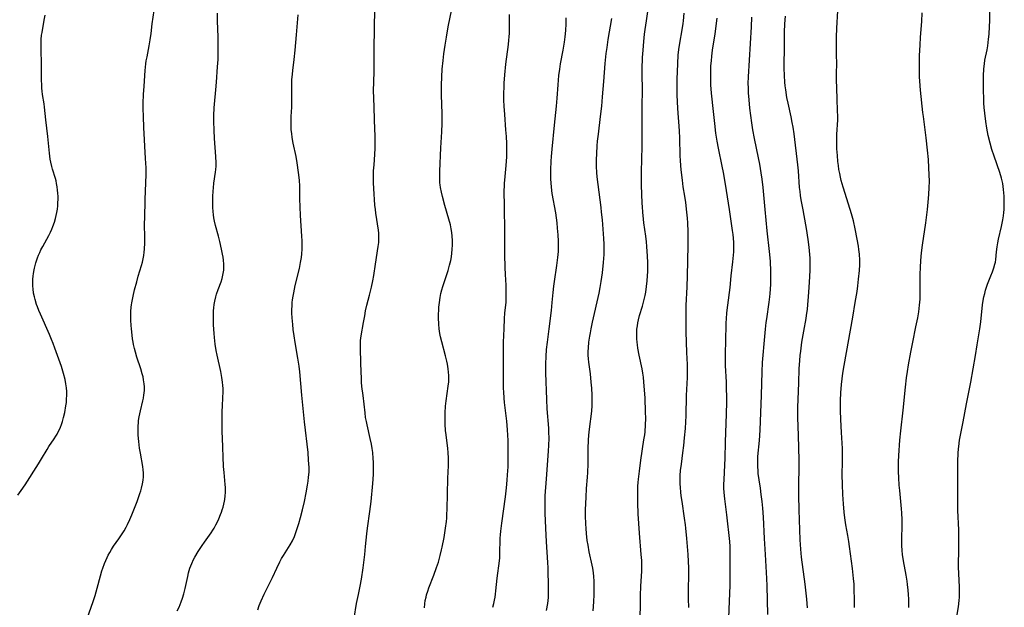
# Model space of a CAD drawing. Units: inches. Extents: x 2044923 to 2050399, y 189883 to 195346.
# Drawn here: x 2045320 to 2045543, y 190883 to 191016 of the extents above; entities that cross this region are included whole.
import ezdxf

# ---------------------------------------------------------------- set-up
doc = ezdxf.new("R2010")
doc.units = ezdxf.units.IN
doc.header["$MEASUREMENT"] = 0
doc.layers.add('c_16_T14S_R18E', color=21, linetype='Continuous')

msp = doc.modelspace()

# ---------------------------------------------------------------- linework, layer by layer
at = {"layer": 'c_16_T14S_R18E'}
for points, elevation in [([(2045334.37, 190877.08), (2045337, 190884.54), (2045337.48, 190885.94), (2045337.95, 190887.58), (2045338.69, 190890.38), (2045338.99, 190891.46), (2045339.18, 190892.08), (2045339.56, 190893.13), (2045339.84, 190893.81), (2045340.14, 190894.48), (2045340.4, 190895), (2045340.74, 190895.63), (2045341.16, 190896.34), (2045341.62, 190897.03), (2045342.82, 190898.73), (2045343.6, 190899.88), (2045343.98, 190900.5), (2045344.45, 190901.33), (2045344.75, 190901.93), (2045345.26, 190903.05), (2045345.73, 190904.14), (2045346.51, 190906.03), (2045346.96, 190907.17), (2045347.28, 190908.04), (2045347.59, 190908.96), (2045347.78, 190909.56), (2045347.95, 190910.17), (2045348.18, 190911.16), (2045348.31, 190911.95), (2045348.39, 190912.74), (2045348.4, 190913.14), (2045348.39, 190913.6), (2045348.32, 190914.34), (2045348.22, 190915.08), (2045347.69, 190918.05), (2045347.51, 190919.19), (2045347.4, 190919.99), (2045347.32, 190920.73), (2045347.2, 190922.15), (2045347.15, 190923.4), (2045347.16, 190924.12), (2045347.22, 190925.1), (2045347.27, 190925.46), (2045347.41, 190926.32), (2045347.7, 190927.65), (2045348.25, 190929.94), (2045348.36, 190930.48), (2045348.49, 190931.24), (2045348.53, 190931.63), (2045348.58, 190932.35), (2045348.59, 190933.07), (2045348.54, 190933.79), (2045348.42, 190934.67), (2045348.28, 190935.34), (2045348.11, 190936.01), (2045347.78, 190937.14), (2045346.91, 190939.81), (2045346.58, 190940.89), (2045346.34, 190941.78), (2045346.13, 190942.67), (2045346.02, 190943.21), (2045345.9, 190943.94), (2045345.79, 190944.73), (2045345.65, 190946.17), (2045345.59, 190946.96), (2045345.53, 190948.18), (2045345.52, 190949.15), (2045345.53, 190949.65), (2045345.55, 190950.14), (2045345.62, 190951.12), (2045345.68, 190951.61), (2045345.75, 190952.1), (2045345.88, 190952.84), (2045346.03, 190953.56), (2045346.37, 190954.99), (2045346.85, 190956.8), (2045347.21, 190958.09), (2045347.94, 190960.51), (2045348.13, 190961.25), (2045348.3, 190962.01), (2045348.43, 190962.77), (2045348.53, 190963.53), (2045348.6, 190964.19), (2045348.68, 190965.66), (2045348.7, 190966.55), (2045348.64, 190970.16), (2045348.65, 190971.11), (2045348.79, 190975.45), (2045348.93, 190979.17), (2045348.96, 190981.05), (2045348.95, 190982.55), (2045348.87, 190984.67), (2045348.45, 190991.69), (2045348.35, 190994.17), (2045348.33, 190996.03), (2045348.34, 190997.17), (2045348.41, 190999.14), (2045348.51, 191001.03), (2045348.75, 191004.6), (2045348.92, 191006.12), (2045349.02, 191006.78), (2045349.18, 191007.68), (2045349.66, 191010.13), (2045349.9, 191011.51), (2045350.1, 191012.96), (2045350.38, 191015.15), (2045350.82, 191018.18)], 1046), ([(2045356.02, 190882.46), (2045356.43, 190883.29), (2045356.68, 190883.88), (2045356.92, 190884.47), (2045357.22, 190885.32), (2045357.5, 190886.25), (2045357.81, 190887.48), (2045358.38, 190890.19), (2045358.57, 190891.05), (2045358.87, 190892.08), (2045359.3, 190893.17), (2045359.71, 190894.03), (2045360, 190894.59), (2045360.75, 190895.87), (2045361.17, 190896.55), (2045361.61, 190897.23), (2045362.14, 190898), (2045363.64, 190900.04), (2045364.08, 190900.7), (2045364.35, 190901.13), (2045364.76, 190901.89), (2045365.09, 190902.56), (2045365.4, 190903.24), (2045365.82, 190904.24), (2045366.01, 190904.76), (2045366.19, 190905.28), (2045366.37, 190905.91), (2045366.53, 190906.54), (2045366.67, 190907.2), (2045366.74, 190907.61), (2045366.84, 190908.4), (2045366.89, 190909.19), (2045366.9, 190910.32), (2045366.86, 190910.99), (2045366.6, 190913.72), (2045366.5, 190915.07), (2045366.22, 190921.54), (2045366.18, 190922.83), (2045366.17, 190925.16), (2045366.19, 190927.48), (2045366.24, 190928.77), (2045366.34, 190930.61), (2045366.37, 190931.98), (2045366.37, 190932.69), (2045366.33, 190933.4), (2045366.27, 190934.11), (2045366.11, 190935.17), (2045365.84, 190936.53), (2045365.01, 190940.2), (2045364.8, 190941.32), (2045364.57, 190942.75), (2045364.4, 190944.21), (2045364.33, 190945.15), (2045364.21, 190947.1), (2045364.17, 190948.8), (2045364.18, 190949.55), (2045364.22, 190950.25), (2045364.27, 190950.96), (2045364.36, 190951.66), (2045364.5, 190952.44), (2045364.73, 190953.41), (2045364.91, 190954.02), (2045365.25, 190955.06), (2045365.9, 190956.84), (2045366.14, 190957.58), (2045366.34, 190958.33), (2045366.41, 190958.72), (2045366.51, 190959.42), (2045366.55, 190960.12), (2045366.55, 190960.82), (2045366.47, 190961.71), (2045366.37, 190962.39), (2045366.24, 190963.07), (2045366, 190964.19), (2045365.6, 190965.92), (2045365.3, 190967.11), (2045364.65, 190969.54), (2045364.42, 190970.56), (2045364.3, 190971.27), (2045364.2, 190971.99), (2045364.13, 190972.72), (2045364.06, 190973.65), (2045364.03, 190974.61), (2045364.02, 190975.57), (2045364.04, 190976.14), (2045364.11, 190977.33), (2045364.17, 190978.03), (2045364.3, 190979.1), (2045364.66, 190981.59), (2045364.72, 190982.21), (2045364.77, 190982.93), (2045364.79, 190983.75), (2045364.76, 190985.16), (2045364.45, 190989.18), (2045364.36, 190991.09), (2045364.31, 190993.03), (2045364.31, 190994.38), (2045364.37, 190996.13), (2045364.43, 190997.01), (2045364.73, 191000.18), (2045364.89, 191001.97), (2045365.14, 191005.4), (2045365.23, 191007.06), (2045365.26, 191008.23), (2045365.28, 191010.13), (2045365.23, 191012.16), (2045365.1, 191015.78), (2045365.08, 191017.54)], 1048), ([(2045374.21, 190882.66), (2045374.56, 190883.66), (2045374.99, 190884.7), (2045375.68, 190886.2), (2045377.51, 190889.98), (2045378.5, 190892.11), (2045379.22, 190893.53), (2045379.6, 190894.24), (2045380, 190894.94), (2045381.52, 190897.34), (2045382.06, 190898.3), (2045382.5, 190899.27), (2045382.76, 190899.91), (2045382.99, 190900.57), (2045383.51, 190902.21), (2045383.89, 190903.53), (2045384.33, 190905.25), (2045384.76, 190907.16), (2045385.14, 190909.14), (2045385.45, 190910.87), (2045385.6, 190911.75), (2045385.71, 190912.62), (2045385.76, 190913.19), (2045385.79, 190913.87), (2045385.79, 190914.83), (2045385.71, 190916.47), (2045385.56, 190918.24), (2045384.78, 190925.17), (2045384.18, 190931.17), (2045383.69, 190936.47), (2045383.55, 190937.76), (2045383.29, 190939.58), (2045382.64, 190943.13), (2045382.42, 190944.62), (2045382.24, 190946.03), (2045382.12, 190947.14), (2045381.99, 190948.69), (2045381.94, 190949.72), (2045381.93, 190950.55), (2045381.95, 190951.37), (2045382, 190952.14), (2045382.07, 190952.73), (2045382.18, 190953.54), (2045382.33, 190954.34), (2045382.67, 190955.97), (2045383.62, 190959.83), (2045383.9, 190961.21), (2045384.07, 190962.32), (2045384.16, 190963.17), (2045384.23, 190964.17), (2045384.24, 190964.7), (2045384.23, 190966.11), (2045384.18, 190967.17), (2045383.9, 190971.78), (2045383.8, 190973.77), (2045383.75, 190975.54), (2045383.71, 190978.46), (2045383.63, 190979.8), (2045383.45, 190981.53), (2045383.12, 190983.74), (2045382.86, 190985.14), (2045382.24, 190988.18), (2045382.01, 190989.45), (2045381.88, 190990.36), (2045381.79, 190991.19), (2045381.75, 190992.08), (2045381.74, 190992.73), (2045381.77, 190994.16), (2045381.88, 190996.28), (2045381.9, 190997.17), (2045381.88, 191000.79), (2045381.94, 191002.48), (2045382.03, 191003.73), (2045382.12, 191004.55), (2045382.45, 191007.04), (2045382.69, 191009.18), (2045382.96, 191012.65), (2045383.36, 191017.19)], 1050), ([(2045395.97, 190880.81), (2045396.55, 190884.1), (2045396.94, 190886.11), (2045397.34, 190888.01), (2045397.63, 190889.57), (2045398.01, 190892.16), (2045398.39, 190895.17), (2045398.57, 190896.98), (2045398.83, 190899.88), (2045398.97, 190901.11), (2045399.57, 190904.89), (2045399.83, 190907.18), (2045400.21, 190911.25), (2045400.36, 190913.25), (2045400.39, 190914.18), (2045400.39, 190915.1), (2045400.37, 190916.03), (2045400.32, 190916.87), (2045400.18, 190918.2), (2045400.05, 190919.14), (2045399.88, 190920.1), (2045399.61, 190921.43), (2045398.9, 190924.48), (2045398.75, 190925.23), (2045398.59, 190926.16), (2045398.46, 190927.22), (2045398.02, 190931.13), (2045397.76, 190933.14), (2045397.67, 190934.1), (2045397.62, 190934.9), (2045397.53, 190938.33), (2045397.39, 190941.88), (2045397.4, 190942.74), (2045397.44, 190943.52), (2045397.58, 190944.64), (2045398.08, 190947.6), (2045398.37, 190949.15), (2045398.59, 190950.26), (2045398.88, 190951.54), (2045399.46, 190953.83), (2045399.89, 190955.6), (2045400.2, 190957.07), (2045400.42, 190958.25), (2045400.83, 190960.8), (2045401.43, 190964.81), (2045401.54, 190965.72), (2045401.59, 190966.43), (2045401.6, 190967.14), (2045401.56, 190967.82), (2045401.49, 190968.49), (2045400.9, 190972.33), (2045400.79, 190973.19), (2045400.7, 190974.15), (2045400.44, 190977.95), (2045400.38, 190979.16), (2045400.36, 190980.2), (2045400.36, 190981.05), (2045400.39, 190981.9), (2045400.48, 190983.3), (2045400.64, 190985.57), (2045400.71, 190987.03), (2045400.74, 190988.58), (2045400.73, 190990.03), (2045400.7, 190991.16), (2045400.48, 190996.15), (2045400.41, 190998.52), (2045400.39, 190999.94), (2045400.49, 191004.25), (2045400.49, 191009.58), (2045400.66, 191018.53)], 1052), ([(2045411.85, 190883.12), (2045411.93, 190883.99), (2045412.06, 190884.78), (2045412.24, 190885.56), (2045412.37, 190886.07), (2045412.63, 190886.92), (2045412.9, 190887.66), (2045413.99, 190890.52), (2045414.61, 190892.2), (2045415.02, 190893.47), (2045415.46, 190894.98), (2045415.75, 190896.2), (2045415.9, 190896.87), (2045416.3, 190899.04), (2045416.64, 190901.16), (2045416.83, 190902.65), (2045416.9, 190903.42), (2045416.96, 190904.17), (2045417.03, 190905.5), (2045417.09, 190908.81), (2045417.14, 190912.42), (2045417.2, 190913.75), (2045417.3, 190915.26), (2045417.34, 190916.2), (2045417.33, 190916.92), (2045417.25, 190918.22), (2045417.15, 190919.17), (2045416.77, 190922.19), (2045416.66, 190923.23), (2045416.56, 190924.66), (2045416.53, 190926.05), (2045416.56, 190927.2), (2045416.67, 190928.72), (2045416.81, 190929.89), (2045417.26, 190933.23), (2045417.35, 190934.19), (2045417.37, 190934.87), (2045417.37, 190935.64), (2045417.33, 190936.41), (2045417.26, 190937.12), (2045417.09, 190938.18), (2045416.95, 190938.88), (2045416.64, 190940.12), (2045415.77, 190943.25), (2045415.51, 190944.39), (2045415.38, 190945.13), (2045415.23, 190946.2), (2045415.13, 190947.27), (2045415.07, 190948.7), (2045415.07, 190949.61), (2045415.1, 190950.34), (2045415.14, 190951.06), (2045415.25, 190952.13), (2045415.42, 190953.28), (2045415.59, 190954.16), (2045415.81, 190955.03), (2045416.02, 190955.73), (2045416.87, 190958.24), (2045417.22, 190959.34), (2045417.56, 190960.55), (2045417.81, 190961.61), (2045417.96, 190962.46), (2045418.09, 190963.31), (2045418.17, 190964.16), (2045418.22, 190965.18), (2045418.21, 190966.16), (2045418.16, 190967.13), (2045418.06, 190967.99), (2045417.93, 190968.83), (2045417.76, 190969.68), (2045417.41, 190971), (2045416.48, 190974.09), (2045415.95, 190976.13), (2045415.73, 190977.05), (2045415.52, 190978.14), (2045415.43, 190978.72), (2045415.38, 190979.2), (2045415.35, 190979.68), (2045415.34, 190980.38), (2045415.37, 190981.8), (2045415.61, 190987.08), (2045415.8, 190990.7), (2045415.87, 190992.57), (2045415.89, 190993.5), (2045415.88, 190994.77), (2045415.76, 190999.12), (2045415.75, 191001.26), (2045415.79, 191003.16), (2045415.91, 191004.89), (2045416.1, 191006.84), (2045416.28, 191008.33), (2045416.57, 191010.32), (2045416.86, 191012.16), (2045417.27, 191014.47), (2045418.09, 191018.44)], 1054)]:
    msp.add_lwpolyline(points, dxfattribs=dict(at, elevation=elevation))
for points in [[(2045460.65, 190880.61, 1062), (2045460.68, 190884.14, 1062), (2045460.72, 190885.93, 1062), (2045460.8, 190888.04, 1062), (2045460.99, 190891.41, 1062), (2045461.01, 190892.17, 1062), (2045461, 190893, 1062), (2045460.97, 190893.8, 1062), (2045460.87, 190895.17, 1062), (2045460.46, 190900.01, 1062), (2045460.31, 190902.18, 1062), (2045460.2, 190904.34, 1062), (2045460.1, 190906.85, 1062), (2045460.07, 190908.23, 1062), (2045460.07, 190909.66, 1062), (2045460.11, 190910.65, 1062), (2045460.17, 190911.44, 1062), (2045460.24, 190912.24, 1062), (2045460.44, 190913.99, 1062), (2045460.79, 190916.52, 1062), (2045461.49, 190921.06, 1062), (2045461.65, 190922.19, 1062), (2045461.73, 190922.91, 1062), (2045461.85, 190924.45, 1062), (2045461.89, 190925.91, 1062), (2045461.86, 190927.43, 1062), (2045461.73, 190930.52, 1062), (2045461.63, 190932.43, 1062), (2045461.49, 190934.15, 1062), (2045461.35, 190935.26, 1062), (2045461.22, 190936.16, 1062), (2045461.05, 190937.14, 1062), (2045460.39, 190940.26, 1062), (2045460.11, 190941.8, 1062), (2045460, 190942.58, 1062), (2045459.93, 190943.18, 1062), (2045459.88, 190943.92, 1062), (2045459.85, 190944.57, 1062), (2045459.85, 190945.23, 1062), (2045459.89, 190946.12, 1062), (2045459.99, 190946.9, 1062), (2045460.11, 190947.57, 1062), (2045460.25, 190948.24, 1062), (2045460.5, 190949.2, 1062), (2045461.13, 190951.3, 1062), (2045461.39, 190952.23, 1062), (2045461.73, 190953.7, 1062), (2045461.88, 190954.45, 1062), (2045462.08, 190955.74, 1062), (2045462.22, 190957.07, 1062), (2045462.3, 190958.17, 1062), (2045462.35, 190959.16, 1062), (2045462.37, 190960.19, 1062), (2045462.36, 190961.16, 1062), (2045462.3, 190962.65, 1062), (2045462.15, 190964.79, 1062), (2045462.04, 190965.85, 1062), (2045461.88, 190967.14, 1062), (2045461.45, 190970.18, 1062), (2045461.36, 190971, 1062), (2045461.21, 190972.53, 1062), (2045461.13, 190973.77, 1062), (2045461.09, 190974.62, 1062), (2045460.95, 190978.67, 1062), (2045460.93, 190980.32, 1062), (2045460.93, 190981.71, 1062), (2045461.08, 190987.41, 1062), (2045461.07, 190994.79, 1062), (2045461.09, 190996.55, 1062), (2045461.17, 191000.17, 1062), (2045461.1, 191003.84, 1062), (2045461.1, 191005.64, 1062), (2045461.13, 191006.76, 1062), (2045461.18, 191007.56, 1062), (2045461.29, 191009.17, 1062), (2045461.46, 191011.11, 1062), (2045461.63, 191012.79, 1062), (2045461.76, 191013.85, 1062), (2045462.02, 191015.8, 1062), (2045462.73, 191020.58, 1062)], [(2045532.18, 190881.16, 1076), (2045532.55, 190883.38, 1076), (2045532.72, 190884.81, 1076), (2045532.78, 190885.53, 1076), (2045532.81, 190886.17, 1076), (2045532.82, 190886.84, 1076), (2045532.8, 190887.8, 1076), (2045532.62, 190890.85, 1076), (2045532.56, 190892.32, 1076), (2045532.57, 190893.6, 1076), (2045532.62, 190895.47, 1076), (2045532.63, 190897.12, 1076), (2045532.64, 190899.18, 1076), (2045532.63, 190900.78, 1076), (2045532.45, 190905.15, 1076), (2045532.41, 190907.24, 1076), (2045532.45, 190916.2, 1076), (2045532.5, 190918.08, 1076), (2045532.57, 190919.06, 1076), (2045532.62, 190919.61, 1076), (2045532.81, 190921.01, 1076), (2045533.01, 190922.15, 1076), (2045533.61, 190925.19, 1076), (2045534.38, 190929.24, 1076), (2045535.34, 190934.16, 1076), (2045536.39, 190940.18, 1076), (2045536.77, 190942.54, 1076), (2045537.39, 190946.21, 1076), (2045537.59, 190947.75, 1076), (2045538.02, 190951.58, 1076), (2045538.17, 190952.61, 1076), (2045538.31, 190953.39, 1076), (2045538.48, 190954.16, 1076), (2045538.69, 190954.92, 1076), (2045538.84, 190955.4, 1076), (2045539.15, 190956.27, 1076), (2045539.91, 190958.19, 1076), (2045540.26, 190959.11, 1076), (2045540.55, 190959.95, 1076), (2045540.79, 190960.8, 1076), (2045540.89, 190961.25, 1076), (2045540.99, 190961.88, 1076), (2045541.16, 190963.6, 1076), (2045541.3, 190964.74, 1076), (2045541.45, 190965.6, 1076), (2045541.63, 190966.47, 1076), (2045542.26, 190969.32, 1076), (2045542.56, 190970.84, 1076), (2045542.71, 190971.74, 1076), (2045542.81, 190972.46, 1076), (2045542.88, 190973.18, 1076), (2045542.91, 190973.87, 1076), (2045542.92, 190974.55, 1076), (2045542.86, 190976.16, 1076), (2045542.76, 190977.66, 1076), (2045542.68, 190978.37, 1076), (2045542.57, 190979.07, 1076), (2045542.44, 190979.65, 1076), (2045542.3, 190980.22, 1076), (2045541.9, 190981.53, 1076), (2045540.59, 190985.21, 1076), (2045540.1, 190986.73, 1076), (2045539.69, 190988.17, 1076), (2045539.26, 190989.92, 1076), (2045539.09, 190990.7, 1076), (2045538.94, 190991.53, 1076), (2045538.73, 190993.05, 1076), (2045538.51, 190994.96, 1076), (2045538.38, 190996.23, 1076), (2045538.32, 190997.17, 1076), (2045538.27, 190998.29, 1076), (2045538.23, 191000.08, 1076), (2045538.22, 191002.05, 1076), (2045538.24, 191003.35, 1076), (2045538.32, 191004.96, 1076), (2045538.43, 191006.09, 1076), (2045538.55, 191006.89, 1076), (2045539.01, 191009.24, 1076), (2045539.17, 191010.2, 1076), (2045539.37, 191011.66, 1076), (2045539.49, 191012.81, 1076), (2045539.6, 191014.5, 1076), (2045539.64, 191015.79, 1076), (2045539.68, 191018.77, 1076)], [(2045320.02, 190908.6, 1044), (2045320.77, 190909.66, 1044), (2045321.62, 190910.93, 1044), (2045324.68, 190915.67, 1044), (2045325.34, 190916.77, 1044), (2045326.6, 190918.93, 1044), (2045327, 190919.58, 1044), (2045328.23, 190921.36, 1044), (2045328.61, 190921.96, 1044), (2045328.87, 190922.4, 1044), (2045329.13, 190922.91, 1044), (2045329.37, 190923.42, 1044), (2045329.61, 190923.97, 1044), (2045329.86, 190924.6, 1044), (2045330.08, 190925.25, 1044), (2045330.34, 190926.16, 1044), (2045330.59, 190927.3, 1044), (2045330.85, 190928.79, 1044), (2045330.95, 190929.57, 1044), (2045331.02, 190930.34, 1044), (2045331.06, 190931.12, 1044), (2045331.04, 190932.03, 1044), (2045330.97, 190932.88, 1044), (2045330.86, 190933.72, 1044), (2045330.66, 190934.74, 1044), (2045330.33, 190936.06, 1044), (2045330.02, 190937.11, 1044), (2045329.82, 190937.7, 1044), (2045328.37, 190941.83, 1044), (2045328, 190942.86, 1044), (2045327.63, 190943.76, 1044), (2045327.14, 190944.92, 1044), (2045325.11, 190949.48, 1044), (2045324.76, 190950.31, 1044), (2045324.43, 190951.15, 1044), (2045324.24, 190951.69, 1044), (2045323.89, 190952.83, 1044), (2045323.74, 190953.42, 1044), (2045323.56, 190954.26, 1044), (2045323.42, 190955.21, 1044), (2045323.37, 190955.8, 1044), (2045323.35, 190956.56, 1044), (2045323.37, 190957.32, 1044), (2045323.44, 190958.14, 1044), (2045323.5, 190958.65, 1044), (2045323.59, 190959.16, 1044), (2045323.75, 190959.94, 1044), (2045323.9, 190960.52, 1044), (2045324.06, 190961.09, 1044), (2045324.44, 190962.22, 1044), (2045324.68, 190962.82, 1044), (2045324.94, 190963.42, 1044), (2045325.22, 190964.03, 1044), (2045325.61, 190964.78, 1044), (2045327.01, 190967.32, 1044), (2045327.36, 190968.04, 1044), (2045327.65, 190968.7, 1044), (2045327.91, 190969.36, 1044), (2045328.24, 190970.29, 1044), (2045328.5, 190971.14, 1044), (2045328.68, 190971.82, 1044), (2045328.82, 190972.51, 1044), (2045328.94, 190973.21, 1044), (2045329.02, 190974.02, 1044), (2045329.06, 190974.72, 1044), (2045329.08, 190975.41, 1044), (2045329.07, 190976.13, 1044), (2045329.03, 190976.84, 1044), (2045328.98, 190977.56, 1044), (2045328.89, 190978.28, 1044), (2045328.76, 190979.03, 1044), (2045328.63, 190979.61, 1044), (2045328.48, 190980.17, 1044), (2045327.85, 190982.27, 1044), (2045327.69, 190982.86, 1044), (2045327.45, 190983.88, 1044), (2045327.32, 190984.54, 1044), (2045327.22, 190985.21, 1044), (2045327.13, 190985.92, 1044), (2045326.94, 190988.16, 1044), (2045326.78, 190989.65, 1044), (2045326.31, 190993.4, 1044), (2045326.02, 190996.27, 1044), (2045325.92, 190997.08, 1044), (2045325.59, 190999.14, 1044), (2045325.49, 190999.91, 1044), (2045325.42, 191000.6, 1044), (2045325.38, 191001.46, 1044), (2045325.36, 191002.32, 1044), (2045325.35, 191005.98, 1044), (2045325.23, 191009.41, 1044), (2045325.23, 191010.85, 1044), (2045325.26, 191011.56, 1044), (2045325.36, 191012.59, 1044), (2045325.45, 191013.17, 1044), (2045325.97, 191015.96, 1044), (2045326.14, 191017.13, 1044)], [(2045427.33, 190883.24, 1056), (2045427.55, 190884.12, 1056), (2045427.7, 190884.83, 1056), (2045427.83, 190885.53, 1056), (2045427.93, 190886.2, 1056), (2045428.02, 190886.97, 1056), (2045428.3, 190889.82, 1056), (2045428.81, 190893.74, 1056), (2045428.88, 190894.45, 1056), (2045428.92, 190895.15, 1056), (2045428.94, 190895.9, 1056), (2045428.95, 190898.18, 1056), (2045428.98, 190898.89, 1056), (2045429.04, 190899.6, 1056), (2045429.12, 190900.45, 1056), (2045429.34, 190902.27, 1056), (2045430.17, 190908.21, 1056), (2045430.41, 190910.24, 1056), (2045430.58, 190912, 1056), (2045430.67, 190913.17, 1056), (2045430.76, 190914.97, 1056), (2045430.79, 190916.16, 1056), (2045430.8, 190917.37, 1056), (2045430.77, 190920.94, 1056), (2045430.74, 190922.16, 1056), (2045430.67, 190923.37, 1056), (2045430.49, 190925.33, 1056), (2045429.98, 190929.52, 1056), (2045429.88, 190930.48, 1056), (2045429.79, 190931.93, 1056), (2045429.76, 190932.67, 1056), (2045429.73, 190934.17, 1056), (2045429.74, 190937.17, 1056), (2045429.72, 190940.9, 1056), (2045429.76, 190943.15, 1056), (2045429.91, 190946.16, 1056), (2045429.99, 190948.52, 1056), (2045430.07, 190949.72, 1056), (2045430.31, 190952.2, 1056), (2045430.36, 190953.25, 1056), (2045430.37, 190954.13, 1056), (2045430.36, 190955, 1056), (2045430.32, 190956.06, 1056), (2045430.18, 190958.5, 1056), (2045430.11, 190960.03, 1056), (2045430.03, 190962.96, 1056), (2045430.01, 190964.16, 1056), (2045430.02, 190968.23, 1056), (2045429.94, 190973.66, 1056), (2045429.92, 190977.52, 1056), (2045429.94, 190978.4, 1056), (2045429.98, 190979.14, 1056), (2045430.03, 190979.78, 1056), (2045430.3, 190982.25, 1056), (2045430.45, 190984.02, 1056), (2045430.5, 190985.17, 1056), (2045430.51, 190986.33, 1056), (2045430.47, 190988.05, 1056), (2045430.4, 190989.64, 1056), (2045430.29, 190991.21, 1056), (2045430.01, 190994.61, 1056), (2045429.89, 190996.55, 1056), (2045429.84, 190997.86, 1056), (2045429.84, 190999.51, 1056), (2045429.87, 191000.78, 1056), (2045429.92, 191001.72, 1056), (2045430.05, 191003.58, 1056), (2045430.29, 191005.99, 1056), (2045430.85, 191010.46, 1056), (2045430.96, 191011.43, 1056), (2045431.02, 191012.18, 1056), (2045431.07, 191013.02, 1056), (2045431.12, 191015.17, 1056), (2045431.13, 191017.28, 1056)], [(2045439.47, 190882.49, 1058), (2045439.73, 190884.09, 1058), (2045439.88, 190885.42, 1058), (2045439.93, 190886.16, 1058), (2045439.94, 190886.91, 1058), (2045439.93, 190887.58, 1058), (2045439.8, 190892.16, 1058), (2045439.74, 190893.39, 1058), (2045439.44, 190898.06, 1058), (2045439.33, 190901.16, 1058), (2045439.15, 190904.51, 1058), (2045439.12, 190905.95, 1058), (2045439.12, 190906.67, 1058), (2045439.14, 190907.63, 1058), (2045439.19, 190908.45, 1058), (2045439.48, 190912.27, 1058), (2045439.94, 190918.56, 1058), (2045440.01, 190919.91, 1058), (2045440.04, 190921.39, 1058), (2045440, 190922.9, 1058), (2045439.95, 190923.77, 1058), (2045439.62, 190928.07, 1058), (2045439.5, 190930.19, 1058), (2045439.3, 190936.24, 1058), (2045439.28, 190937.17, 1058), (2045439.29, 190938.27, 1058), (2045439.36, 190939.95, 1058), (2045439.49, 190941.48, 1058), (2045439.69, 190943.16, 1058), (2045440.09, 190946.18, 1058), (2045440.57, 190950.36, 1058), (2045440.76, 190952.17, 1058), (2045440.95, 190954.44, 1058), (2045441.1, 190955.84, 1058), (2045441.23, 190956.86, 1058), (2045441.77, 190960.48, 1058), (2045442.01, 190962.31, 1058), (2045442.15, 190963.67, 1058), (2045442.18, 190964.29, 1058), (2045442.19, 190965.02, 1058), (2045442.18, 190965.97, 1058), (2045442.09, 190967.46, 1058), (2045441.97, 190968.95, 1058), (2045441.84, 190970.16, 1058), (2045441.53, 190972.4, 1058), (2045440.76, 190976.75, 1058), (2045440.57, 190978.2, 1058), (2045440.48, 190979.18, 1058), (2045440.43, 190980, 1058), (2045440.41, 190981.25, 1058), (2045440.42, 190982.16, 1058), (2045440.5, 190984.11, 1058), (2045440.57, 190985.16, 1058), (2045440.72, 190986.83, 1058), (2045441.28, 190992.24, 1058), (2045441.7, 190996.54, 1058), (2045441.85, 190998.37, 1058), (2045442.07, 191001.32, 1058), (2045442.27, 191003.44, 1058), (2045442.45, 191004.89, 1058), (2045442.63, 191006.08, 1058), (2045443.2, 191009.18, 1058), (2045443.5, 191010.99, 1058), (2045443.66, 191012.18, 1058), (2045443.8, 191013.64, 1058), (2045443.89, 191015.17, 1058), (2045443.9, 191016.53, 1058)], [(2045471.61, 190883.16, 1064), (2045471.55, 190885.14, 1064), (2045471.55, 190887.12, 1064), (2045471.61, 190890.71, 1064), (2045471.6, 190892.16, 1064), (2045471.54, 190893.6, 1064), (2045471.44, 190895.17, 1064), (2045471.17, 190898.8, 1064), (2045470.96, 190901.15, 1064), (2045470.87, 190901.89, 1064), (2045470.66, 190903.42, 1064), (2045470.08, 190907.17, 1064), (2045469.9, 190908.47, 1064), (2045469.81, 190909.23, 1064), (2045469.72, 190910.3, 1064), (2045469.67, 190911.17, 1064), (2045469.65, 190912.04, 1064), (2045469.68, 190913.06, 1064), (2045469.77, 190914.18, 1064), (2045469.95, 190915.62, 1064), (2045470.3, 190918.19, 1064), (2045470.49, 190919.78, 1064), (2045470.68, 190921.53, 1064), (2045470.86, 190923.67, 1064), (2045470.95, 190925.17, 1064), (2045471.01, 190926.5, 1064), (2045471.12, 190931.15, 1064), (2045471.32, 190935.17, 1064), (2045471.35, 190936.29, 1064), (2045471.34, 190937.16, 1064), (2045471.31, 190938.16, 1064), (2045471.19, 190940.83, 1064), (2045471.05, 190945.49, 1064), (2045471.01, 190947.62, 1064), (2045471, 190949.16, 1064), (2045471.05, 190951.44, 1064), (2045471.25, 190955.71, 1064), (2045471.33, 190958.16, 1064), (2045471.48, 190965.06, 1064), (2045471.48, 190966.23, 1064), (2045471.45, 190968.1, 1064), (2045471.37, 190970.16, 1064), (2045471.3, 190971.2, 1064), (2045471.17, 190972.6, 1064), (2045470.91, 190974.73, 1064), (2045470.71, 190976.15, 1064), (2045470.37, 190978.31, 1064), (2045470.17, 190979.8, 1064), (2045469.92, 190982.17, 1064), (2045469.77, 190984.17, 1064), (2045469.7, 190985.35, 1064), (2045469.58, 190989.26, 1064), (2045469.51, 190990.92, 1064), (2045469.15, 190995.97, 1064), (2045469.05, 190997.58, 1064), (2045469, 190999, 1064), (2045468.98, 191000.64, 1064), (2045468.99, 191002.74, 1064), (2045469.03, 191004.31, 1064), (2045469.11, 191006.16, 1064), (2045469.25, 191008.05, 1064), (2045469.4, 191009.37, 1064), (2045469.53, 191010.28, 1064), (2045470.21, 191014.21, 1064), (2045470.35, 191015.2, 1064), (2045470.42, 191015.81, 1064), (2045470.57, 191017.57, 1064)], [(2045480.54, 190877.16, 1066), (2045480.8, 190884.66, 1066), (2045480.95, 190888.19, 1066), (2045480.97, 190889.43, 1066), (2045480.96, 190892.17, 1066), (2045481, 190895.17, 1066), (2045480.99, 190896.21, 1066), (2045480.95, 190897.01, 1066), (2045480.87, 190898.15, 1066), (2045480.19, 190904.15, 1066), (2045479.76, 190907.74, 1066), (2045479.63, 190909.17, 1066), (2045479.57, 190910.17, 1066), (2045479.57, 190911.08, 1066), (2045479.6, 190912.04, 1066), (2045479.79, 190915.45, 1066), (2045479.84, 190916.91, 1066), (2045479.93, 190920.66, 1066), (2045480.13, 190926.9, 1066), (2045480.19, 190929.66, 1066), (2045480.19, 190931.16, 1066), (2045480.16, 190932.33, 1066), (2045480.1, 190934.16, 1066), (2045479.94, 190937.89, 1066), (2045479.9, 190939.45, 1066), (2045479.9, 190940.9, 1066), (2045479.95, 190943.17, 1066), (2045480.08, 190947.53, 1066), (2045480.12, 190948.47, 1066), (2045480.22, 190949.78, 1066), (2045480.41, 190951.56, 1066), (2045480.94, 190955.54, 1066), (2045481.22, 190958.16, 1066), (2045481.58, 190961.34, 1066), (2045481.72, 190962.87, 1066), (2045481.76, 190963.63, 1066), (2045481.78, 190964.73, 1066), (2045481.76, 190965.72, 1066), (2045481.7, 190966.71, 1066), (2045481.63, 190967.51, 1066), (2045481.52, 190968.4, 1066), (2045481.29, 190970.01, 1066), (2045480.78, 190973.17, 1066), (2045480.12, 190977.47, 1066), (2045479.74, 190979.79, 1066), (2045479.43, 190981.55, 1066), (2045479.16, 190982.96, 1066), (2045478.3, 190987.06, 1066), (2045478.02, 190988.62, 1066), (2045477.74, 190990.44, 1066), (2045477.47, 190992.62, 1066), (2045477.18, 190995.34, 1066), (2045476.78, 190999.43, 1066), (2045476.63, 191001.35, 1066), (2045476.57, 191002.62, 1066), (2045476.57, 191004.2, 1066), (2045476.62, 191005.61, 1066), (2045476.72, 191006.8, 1066), (2045476.82, 191007.81, 1066), (2045477, 191009.15, 1066), (2045477.56, 191012.9, 1066), (2045477.99, 191016.45, 1066)], [(2045489.48, 190881.62, 1068), (2045489.31, 190888.07, 1068), (2045489.24, 190889.75, 1068), (2045488.96, 190895.16, 1068), (2045488.72, 190898.79, 1068), (2045488.47, 190903.6, 1068), (2045488.33, 190905.68, 1068), (2045488.2, 190907.15, 1068), (2045488, 190908.76, 1068), (2045487.81, 190910.14, 1068), (2045487.5, 190912.09, 1068), (2045487.32, 190913.49, 1068), (2045487.26, 190914.21, 1068), (2045487.22, 190914.92, 1068), (2045487.2, 190916.16, 1068), (2045487.25, 190917.33, 1068), (2045487.57, 190920.97, 1068), (2045487.71, 190923.3, 1068), (2045488.03, 190931.17, 1068), (2045488.18, 190936.46, 1068), (2045488.29, 190938.61, 1068), (2045488.77, 190944.49, 1068), (2045488.92, 190946.15, 1068), (2045489.1, 190947.59, 1068), (2045489.22, 190948.44, 1068), (2045489.79, 190952.19, 1068), (2045489.94, 190953.41, 1068), (2045490.01, 190954.17, 1068), (2045490.09, 190955.17, 1068), (2045490.14, 190956.26, 1068), (2045490.18, 190958.02, 1068), (2045490.16, 190959.14, 1068), (2045490.05, 190961.51, 1068), (2045489.88, 190963.7, 1068), (2045489.35, 190968.34, 1068), (2045488.91, 190973.16, 1068), (2045488.43, 190978.12, 1068), (2045488.21, 190980.06, 1068), (2045488, 190981.47, 1068), (2045487.66, 190983.38, 1068), (2045487.36, 190984.86, 1068), (2045486.43, 190989.21, 1068), (2045486.06, 190991.19, 1068), (2045485.84, 190992.76, 1068), (2045485.44, 190996.09, 1068), (2045485.24, 190997.95, 1068), (2045485.12, 190999.57, 1068), (2045485.08, 191000.7, 1068), (2045485.07, 191001.64, 1068), (2045485.11, 191003.16, 1068), (2045485.78, 191014.47, 1068), (2045485.86, 191016.64, 1068)], [(2045498.44, 190883.15, 1070), (2045498.28, 190885.05, 1070), (2045497.9, 190888.44, 1070), (2045497.12, 190894.59, 1070), (2045496.95, 190896.39, 1070), (2045496.82, 190898.5, 1070), (2045496.55, 190905.24, 1070), (2045496.46, 190908.49, 1070), (2045496.45, 190910.06, 1070), (2045496.45, 190910.86, 1070), (2045496.56, 190915, 1070), (2045496.57, 190916.48, 1070), (2045496.42, 190922.06, 1070), (2045496.27, 190926.16, 1070), (2045496.25, 190927.01, 1070), (2045496.25, 190928.47, 1070), (2045496.3, 190930.24, 1070), (2045496.47, 190933.98, 1070), (2045496.57, 190937.11, 1070), (2045496.68, 190939.03, 1070), (2045496.79, 190940.15, 1070), (2045496.9, 190941.14, 1070), (2045497.18, 190943.16, 1070), (2045497.59, 190945.63, 1070), (2045498.14, 190948.55, 1070), (2045498.25, 190949.21, 1070), (2045498.43, 190950.67, 1070), (2045498.77, 190954.51, 1070), (2045498.93, 190956.71, 1070), (2045499.06, 190959.4, 1070), (2045499.08, 190960.21, 1070), (2045499.08, 190961.32, 1070), (2045499.05, 190962.15, 1070), (2045499, 190962.97, 1070), (2045498.93, 190963.8, 1070), (2045498.83, 190964.67, 1070), (2045498.6, 190966.36, 1070), (2045498.19, 190968.9, 1070), (2045497.7, 190971.79, 1070), (2045497.46, 190973.12, 1070), (2045497.02, 190975.37, 1070), (2045496.86, 190976.33, 1070), (2045496.75, 190977.23, 1070), (2045496.67, 190978.14, 1070), (2045496.42, 190981.93, 1070), (2045496.29, 190983.28, 1070), (2045495.42, 190990.26, 1070), (2045495.19, 190991.74, 1070), (2045494.99, 190992.85, 1070), (2045494.72, 190994.14, 1070), (2045494.06, 190997.19, 1070), (2045493.8, 190998.47, 1070), (2045493.53, 191000.2, 1070), (2045493.41, 191001.09, 1070), (2045493.32, 191001.98, 1070), (2045493.22, 191003.46, 1070), (2045493.18, 191005.08, 1070), (2045493.18, 191006.4, 1070), (2045493.23, 191009.16, 1070), (2045493.24, 191011.98, 1070), (2045493.27, 191013.26, 1070), (2045493.34, 191015.16, 1070), (2045493.44, 191016.86, 1070)], [(2045509.05, 190883.16, 1072), (2045509.05, 190884.73, 1072), (2045508.99, 190887.59, 1072), (2045508.96, 190888.45, 1072), (2045508.86, 190889.76, 1072), (2045508.6, 190892, 1072), (2045507.95, 190896.95, 1072), (2045507.77, 190898.14, 1072), (2045507.55, 190899.5, 1072), (2045507.12, 190901.91, 1072), (2045506.88, 190903.44, 1072), (2045506.71, 190904.76, 1072), (2045506.54, 190906.62, 1072), (2045506.4, 190908.73, 1072), (2045506.32, 190910.98, 1072), (2045506.31, 190913.16, 1072), (2045506.38, 190916.17, 1072), (2045506.38, 190918.03, 1072), (2045506.33, 190919.16, 1072), (2045506.09, 190922.79, 1072), (2045505.95, 190925.72, 1072), (2045505.89, 190927.76, 1072), (2045505.89, 190928.57, 1072), (2045505.9, 190929.97, 1072), (2045505.97, 190931.69, 1072), (2045506.1, 190933.58, 1072), (2045506.25, 190934.89, 1072), (2045506.43, 190936.19, 1072), (2045506.72, 190937.89, 1072), (2045508.72, 190948.79, 1072), (2045509.23, 190952.15, 1072), (2045509.63, 190954.63, 1072), (2045509.81, 190955.92, 1072), (2045509.99, 190957.42, 1072), (2045510.17, 190959.35, 1072), (2045510.24, 190960.63, 1072), (2045510.25, 190961.68, 1072), (2045510.17, 190963.07, 1072), (2045510.05, 190964.15, 1072), (2045509.95, 190964.88, 1072), (2045509.69, 190966.47, 1072), (2045509.23, 190968.77, 1072), (2045508.8, 190970.62, 1072), (2045508.36, 190972.19, 1072), (2045507.69, 190974.4, 1072), (2045506.5, 190978.19, 1072), (2045506.07, 190979.72, 1072), (2045505.89, 190980.5, 1072), (2045505.72, 190981.29, 1072), (2045505.56, 190982.21, 1072), (2045505.43, 190983.13, 1072), (2045505.32, 190984.05, 1072), (2045505.2, 190985.38, 1072), (2045505.1, 190986.9, 1072), (2045505.07, 190987.66, 1072), (2045505.06, 190988.66, 1072), (2045505.1, 190990.13, 1072), (2045505.26, 190993.43, 1072), (2045505.27, 190994.36, 1072), (2045505.25, 190995.41, 1072), (2045505.13, 190998.29, 1072), (2045504.99, 191002.6, 1072), (2045504.99, 191003.74, 1072), (2045505.04, 191006.31, 1072), (2045505.02, 191007.97, 1072), (2045504.96, 191010.55, 1072), (2045504.96, 191012.16, 1072), (2045505.05, 191014.16, 1072), (2045505.33, 191018.05, 1072)], [(2045521.31, 190883.19, 1074), (2045521.34, 190883.73, 1074), (2045521.34, 190885.05, 1074), (2045521.3, 190886.16, 1074), (2045521.22, 190887.11, 1074), (2045521.07, 190888.38, 1074), (2045520.95, 190889.14, 1074), (2045520.72, 190890.49, 1074), (2045520.11, 190893.75, 1074), (2045519.9, 190895.2, 1074), (2045519.81, 190896.05, 1074), (2045519.75, 190897.23, 1074), (2045519.74, 190898.15, 1074), (2045519.76, 190898.98, 1074), (2045519.86, 190901.48, 1074), (2045519.85, 190903.02, 1074), (2045519.77, 190904.61, 1074), (2045519.69, 190905.51, 1074), (2045519.28, 190909.61, 1074), (2045519.18, 190910.83, 1074), (2045519.07, 190912.49, 1074), (2045519.01, 190913.91, 1074), (2045518.99, 190915.41, 1074), (2045519, 190916.16, 1074), (2045519.06, 190917.55, 1074), (2045519.31, 190921.04, 1074), (2045519.5, 190923.12, 1074), (2045520.03, 190927.84, 1074), (2045520.58, 190933.04, 1074), (2045520.84, 190935.13, 1074), (2045521.05, 190936.56, 1074), (2045521.29, 190938.05, 1074), (2045521.79, 190940.9, 1074), (2045522.21, 190943.14, 1074), (2045522.95, 190946.62, 1074), (2045523.36, 190948.7, 1074), (2045523.59, 190950.03, 1074), (2045523.79, 190951.55, 1074), (2045523.88, 190952.88, 1074), (2045523.91, 190953.76, 1074), (2045523.92, 190958.58, 1074), (2045523.96, 190960.02, 1074), (2045524.05, 190961.62, 1074), (2045524.23, 190963.39, 1074), (2045524.45, 190965.14, 1074), (2045525.18, 190970.17, 1074), (2045525.55, 190973.16, 1074), (2045525.82, 190975.68, 1074), (2045525.89, 190976.6, 1074), (2045525.96, 190978.06, 1074), (2045525.98, 190979.54, 1074), (2045525.96, 190981.02, 1074), (2045525.89, 190982.59, 1074), (2045525.75, 190984.49, 1074), (2045525.54, 190986.61, 1074), (2045525.24, 190989.33, 1074), (2045525.02, 190991.15, 1074), (2045524.62, 190994.18, 1074), (2045524.51, 190995.13, 1074), (2045523.99, 191000.17, 1074), (2045523.82, 191002.18, 1074), (2045523.76, 191003.17, 1074), (2045523.72, 191004.2, 1074), (2045523.72, 191005.89, 1074), (2045523.77, 191007.99, 1074), (2045523.89, 191010.28, 1074), (2045524.01, 191012.16, 1074), (2045524.28, 191015.67, 1074), (2045524.39, 191017.63, 1074)], [(2045449.99, 190882.43, 1060), (2045450.12, 190884.51, 1060), (2045450.2, 190886.15, 1060), (2045450.23, 190887.32, 1060), (2045450.24, 190888.08, 1060), (2045450.21, 190889.14, 1060), (2045450.15, 190890.19, 1060), (2045450.07, 190891, 1060), (2045449.91, 190892.09, 1060), (2045449.78, 190892.77, 1060), (2045449.12, 190895.75, 1060), (2045448.84, 190897.27, 1060), (2045448.68, 190898.31, 1060), (2045448.5, 190899.93, 1060), (2045448.4, 190901.09, 1060), (2045448.34, 190902.14, 1060), (2045448.28, 190903.91, 1060), (2045448.3, 190905.31, 1060), (2045448.41, 190908.16, 1060), (2045448.53, 190910.09, 1060), (2045448.73, 190912.69, 1060), (2045448.79, 190913.73, 1060), (2045448.84, 190915.69, 1060), (2045448.89, 190919.16, 1060), (2045448.97, 190921.02, 1060), (2045449.04, 190922.15, 1060), (2045449.18, 190923.54, 1060), (2045449.68, 190927.54, 1060), (2045449.78, 190928.88, 1060), (2045449.81, 190929.78, 1060), (2045449.8, 190931.16, 1060), (2045449.7, 190932.78, 1060), (2045449.57, 190934.16, 1060), (2045449.37, 190936.05, 1060), (2045449.04, 190938.68, 1060), (2045448.96, 190939.43, 1060), (2045448.91, 190940.2, 1060), (2045448.9, 190941.04, 1060), (2045448.93, 190941.89, 1060), (2045449.05, 190943.16, 1060), (2045449.24, 190944.5, 1060), (2045449.37, 190945.25, 1060), (2045449.54, 190946.16, 1060), (2045449.86, 190947.71, 1060), (2045451.34, 190954.24, 1060), (2045451.6, 190955.52, 1060), (2045451.83, 190956.92, 1060), (2045452.09, 190958.84, 1060), (2045452.33, 190961.16, 1060), (2045452.47, 190962.98, 1060), (2045452.51, 190964.16, 1060), (2045452.49, 190965.36, 1060), (2045452.43, 190966.62, 1060), (2045452.28, 190968.71, 1060), (2045452.1, 190970.85, 1060), (2045451.92, 190972.59, 1060), (2045451.8, 190973.62, 1060), (2045451.11, 190978.81, 1060), (2045450.93, 190980.57, 1060), (2045450.86, 190981.52, 1060), (2045450.79, 190982.9, 1060), (2045450.77, 190984.43, 1060), (2045450.8, 190985.84, 1060), (2045450.91, 190987.58, 1060), (2045451, 190988.61, 1060), (2045451.18, 190990.21, 1060), (2045451.69, 190994.17, 1060), (2045451.96, 190996.55, 1060), (2045452.15, 190998.61, 1060), (2045452.43, 191002.09, 1060), (2045452.74, 191006.16, 1060), (2045452.97, 191008.45, 1060), (2045453.14, 191009.78, 1060), (2045453.42, 191011.59, 1060), (2045454.26, 191016.34, 1060)]]:
    msp.add_polyline3d(points, dxfattribs=at)

doc.saveas('drawing.dxf')
